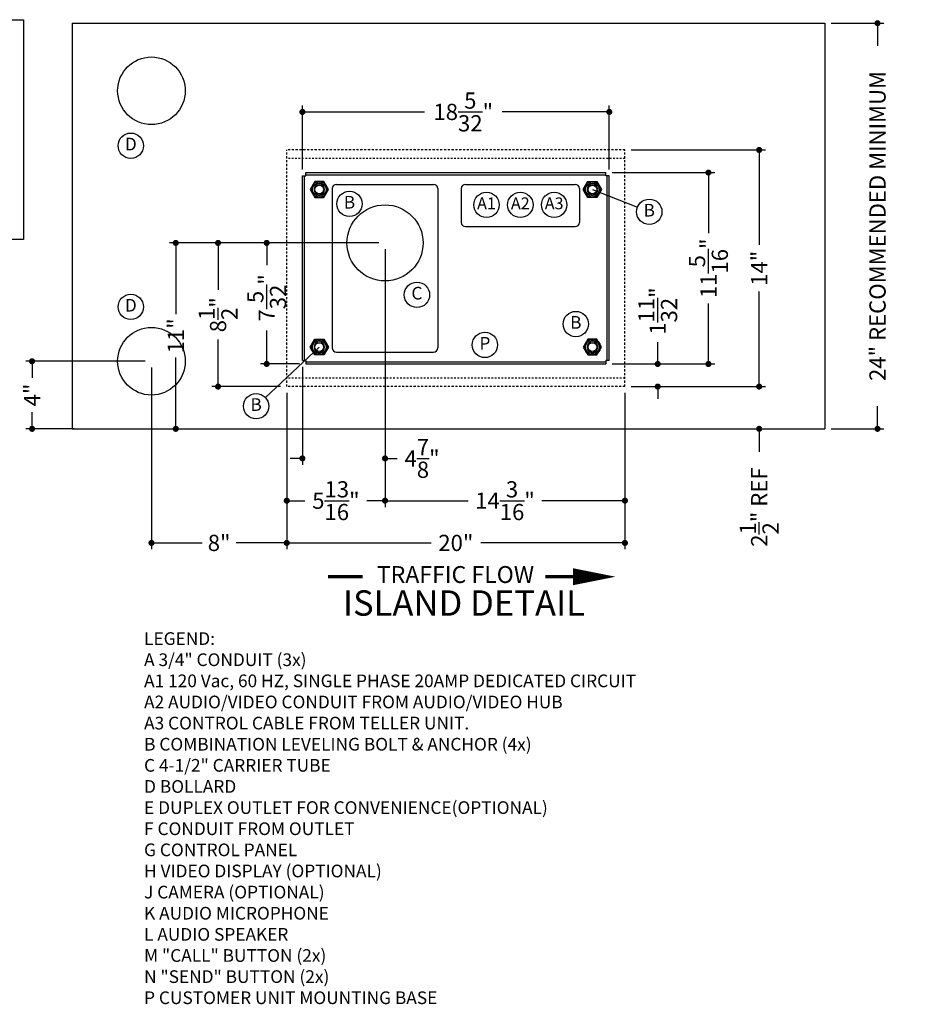
# Model space of a CAD drawing. Extents: x 66 to 2046, y 10 to 359.
# Drawn here: x 1654 to 1707, y 41 to 99 of the extents above; entities that cross this region are included whole.
import ezdxf

# ---------------------------------------------------------------- set-up
doc = ezdxf.new("R2010")
doc.units = 0
doc.header["$MEASUREMENT"] = 0
doc.linetypes.add('HIDDEN2', pattern=[0.1875, 0.125, -0.0625])
doc.layers.get('0').update_dxf_attribs({"linetype": 'CONTINUOUS'})
doc.layers.get('Defpoints').update_dxf_attribs({"linetype": 'CONTINUOUS'})
for name, color, linetype in [('5', 5, 'HIDDEN2'), ('8', 8, 'CONTINUOUS'), ('TEXT-DIM', 3, 'CONTINUOUS')]:
    doc.layers.add(name, color=color, linetype=linetype)
doc.styles.add('HELV-REG', font='arial.ttf')
doc.styles.add('SMOOTHER', font='simplex.shx')
doc.linetypes.add('Amzigzag2', pattern='A,0.0001,[135,ltypeshp.shx,S=0.0016,R=0,X=0,Y=0],-0.44', length=0.4401)
doc.dimstyles.new('FRACTIONAL ONE INCH EQUAL ONE FOOT SCALE', dxfattribs={"dimscale": 12, "dimtxt": 0.08, "dimasz": 0.03, "dimexe": 0.03125, "dimexo": 0.03125, "dimgap": 0.031, "dimtad": 0, "dimdec": 5, "dimzin": 0, "dimdsep": 46, "dimlunit": 5, "dimtxsty": 'SMOOTHER', "dimblk": 'DOT', "dimcen": 0, "dimclrd": 256, "dimclre": 256, "dimclrt": 256, "dimadec": 0, "dimazin": 0, "dimtfac": 1, "dimtdec": 5, "dimtofl": 0, "dimtmove": 0, "dimatfit": 1, "dimldrblk": 'DOT', "dimfxl": 1, "dimtolj": 1, "dimtzin": 0, "dimarcsym": 0})

# ---------------------------------------------------------------- blocks, each defined once
blk = doc.blocks.new('_Dot')
at = {"layer": 'TEXT-DIM', "color": 0, "lineweight": -2}
blk.add_line((-0.5, 0), (-1, 0), dxfattribs=at)
at = {"layer": 'TEXT-DIM', "color": 0, "const_width": 0.5}
blk.add_lwpolyline([(-0.25, 0, 1), (0.25, 0, 1)], format="xyb", close=True, dxfattribs=at)
blk = doc.blocks.new('*D66')
at = {"layer": 'Defpoints', "color": 0, "transparency": 16777216}
for p in [(1670.062, 77.75), (1690.062, 77.75), (1690.062, 68.5)]:
    blk.add_point(p, dxfattribs=at)
at = {"layer": 'TEXT-DIM', "lineweight": -2, "transparency": 16777216}
for p, q in [((1670.062, 77.375), (1670.062, 68.125)), ((1690.062, 77.375), (1690.062, 68.125)), ((1670.422, 68.5), (1678.593, 68.5)), ((1689.702, 68.5), (1681.532, 68.5))]:
    blk.add_line(p, q, dxfattribs=at)
at = {"layer": 'TEXT-DIM', "lineweight": -2, "transparency": 16777216, "xscale": 0.36, "yscale": 0.36, "zscale": 0.36, "rotation": 180}
blk.add_blockref('_Dot', (1670.062, 68.5), dxfattribs=at)
at = {"layer": 'TEXT-DIM', "lineweight": -2, "transparency": 16777216, "xscale": 0.36, "yscale": 0.36, "zscale": 0.36}
blk.add_blockref('_Dot', (1690.062, 68.5), dxfattribs=at)
at = {"layer": 'TEXT-DIM', "transparency": 16777216, "insert": (1680.062, 68.5), "char_height": 0.96, "attachment_point": 5, "style": 'SMOOTHER'}
blk.add_mtext('\\A1;20"', dxfattribs=at)
blk = doc.blocks.new('*D65')
at = {"layer": 'Defpoints', "color": 0, "transparency": 16777216}
for p in [(1675.875, 86.25), (1690.062, 77.75), (1690.062, 71)]:
    blk.add_point(p, dxfattribs=at)
at = {"layer": 'TEXT-DIM', "lineweight": -2, "transparency": 16777216}
for p, q in [((1675.875, 85.875), (1675.875, 70.625)), ((1690.062, 77.375), (1690.062, 70.625)), ((1676.235, 71), (1680.791, 71)), ((1689.702, 71), (1685.146, 71))]:
    blk.add_line(p, q, dxfattribs=at)
at = {"layer": 'TEXT-DIM', "lineweight": -2, "transparency": 16777216, "xscale": 0.36, "yscale": 0.36, "zscale": 0.36, "rotation": 180}
blk.add_blockref('_Dot', (1675.875, 71), dxfattribs=at)
at = {"layer": 'TEXT-DIM', "lineweight": -2, "transparency": 16777216, "xscale": 0.36, "yscale": 0.36, "zscale": 0.36}
blk.add_blockref('_Dot', (1690.062, 71), dxfattribs=at)
at = {"layer": 'TEXT-DIM', "transparency": 16777216, "insert": (1682.969, 71), "char_height": 0.96, "attachment_point": 5, "style": 'SMOOTHER'}
blk.add_mtext('\\A1;14{\\H1.000000x;\\S3/16;}"', dxfattribs=at)
blk = doc.blocks.new('*D79')
at = {"layer": 'Defpoints', "color": 0, "transparency": 16777216}
for p in [(1662.0625, 79.25), (1670.0625, 77.75), (1670.0625, 68.5)]:
    blk.add_point(p, dxfattribs=at)
at = {"layer": 'TEXT-DIM', "lineweight": -2, "transparency": 16777216}
for p, q in [((1662.0625, 78.875), (1662.0625, 68.125)), ((1670.0625, 77.375), (1670.0625, 68.125)), ((1662.4225, 68.5), (1665.0505, 68.5)), ((1669.7025, 68.5), (1667.0745, 68.5))]:
    blk.add_line(p, q, dxfattribs=at)
at = {"layer": 'TEXT-DIM', "lineweight": -2, "transparency": 16777216, "xscale": 0.36, "yscale": 0.36, "zscale": 0.36, "rotation": 180}
blk.add_blockref('_Dot', (1662.0625, 68.5), dxfattribs=at)
at = {"layer": 'TEXT-DIM', "lineweight": -2, "transparency": 16777216, "xscale": 0.36, "yscale": 0.36, "zscale": 0.36}
blk.add_blockref('_Dot', (1670.0625, 68.5), dxfattribs=at)
at = {"layer": 'TEXT-DIM', "transparency": 16777216, "insert": (1666.0625, 68.5), "char_height": 0.96, "attachment_point": 5, "style": 'SMOOTHER'}
blk.add_mtext('\\A1;8"', dxfattribs=at)
blk = doc.blocks.new('*D71')
at = {"layer": 'Defpoints', "color": 0, "transparency": 16777216}
for p in [(1675.875, 86.25), (1670.062, 77.75), (1675.875, 71)]:
    blk.add_point(p, dxfattribs=at)
at = {"layer": 'TEXT-DIM', "lineweight": -2, "transparency": 16777216}
for p, q in [((1675.875, 85.875), (1675.875, 70.625)), ((1670.062, 77.375), (1670.062, 70.625)), ((1670.422, 71), (1671.134, 71)), ((1675.515, 71), (1674.804, 71))]:
    blk.add_line(p, q, dxfattribs=at)
at = {"layer": 'TEXT-DIM', "lineweight": -2, "transparency": 16777216, "xscale": 0.36, "yscale": 0.36, "zscale": 0.36, "rotation": 180}
blk.add_blockref('_Dot', (1670.062, 71), dxfattribs=at)
at = {"layer": 'TEXT-DIM', "lineweight": -2, "transparency": 16777216, "xscale": 0.36, "yscale": 0.36, "zscale": 0.36}
blk.add_blockref('_Dot', (1675.875, 71), dxfattribs=at)
at = {"layer": 'TEXT-DIM', "transparency": 16777216, "insert": (1672.969, 71), "char_height": 0.96, "attachment_point": 5, "style": 'SMOOTHER'}
blk.add_mtext('\\A1;5{\\H1.000000x;\\S13/16;}"', dxfattribs=at)
blk = doc.blocks.new('*D72')
at = {"layer": 'Defpoints', "color": 0, "transparency": 16777216}
for p in [(1662.0625, 79.25), (1655, 75.25), (1657.875, 75.25)]:
    blk.add_point(p, dxfattribs=at)
at = {"layer": 'TEXT-DIM', "lineweight": -2, "transparency": 16777216}
for p, q in [((1661.6875, 79.25), (1654.625, 79.25)), ((1655, 78.89), (1655, 78.262)), ((1655, 75.61), (1655, 76.238)), ((1657.5, 75.25), (1654.625, 75.25))]:
    blk.add_line(p, q, dxfattribs=at)
at = {"layer": 'TEXT-DIM', "lineweight": -2, "transparency": 16777216, "xscale": 0.36, "yscale": 0.36, "zscale": 0.36}
for p, rotation in [((1655, 79.25), 90), ((1655, 75.25), 270)]:
    blk.add_blockref('_Dot', p, dxfattribs=dict(at, rotation=rotation))
at = {"layer": 'TEXT-DIM', "transparency": 16777216, "insert": (1655, 77.25), "char_height": 0.96, "attachment_point": 5, "rotation": 90, "style": 'SMOOTHER'}
blk.add_mtext('\\A1;4"', dxfattribs=at)
blk = doc.blocks.new('*D76')
at = {"layer": 'Defpoints', "color": 0, "transparency": 16777216}
for p in [(1675.875, 86.25), (1668.875, 79.088), (1671.187, 79.088)]:
    blk.add_point(p, dxfattribs=at)
at = {"layer": 'TEXT-DIM', "lineweight": -2, "transparency": 16777216}
for p, q in [((1675.5, 86.25), (1668.5, 86.25)), ((1668.875, 85.89), (1668.875, 84.926)), ((1668.875, 79.448), (1668.875, 81.074)), ((1670.812, 79.088), (1668.5, 79.088))]:
    blk.add_line(p, q, dxfattribs=at)
at = {"layer": 'TEXT-DIM', "lineweight": -2, "transparency": 16777216, "xscale": 0.36, "yscale": 0.36, "zscale": 0.36}
for p, rotation in [((1668.875, 86.25), 90), ((1668.875, 79.088), 270)]:
    blk.add_blockref('_Dot', p, dxfattribs=dict(at, rotation=rotation))
at = {"layer": 'TEXT-DIM', "transparency": 16777216, "insert": (1668.875, 83), "char_height": 0.96, "attachment_point": 5, "rotation": 90, "style": 'SMOOTHER'}
blk.add_mtext('\\A1;7{\\H1.000000x;\\S5/32;}"', dxfattribs=at)
blk = doc.blocks.new('*D74')
at = {"layer": 'Defpoints', "color": 0, "transparency": 16777216}
for p in [(1690.062, 77.75), (1696.858, 75.25), (1698, 75.25)]:
    blk.add_point(p, dxfattribs=at)
at = {"layer": 'TEXT-DIM', "lineweight": -2, "transparency": 16777216}
for p, q in [((1698, 78.11), (1698, 78.47)), ((1690.437, 77.75), (1698.375, 77.75)), ((1697.233, 75.25), (1698.375, 75.25)), ((1698, 74.89), (1698, 73.894))]:
    blk.add_line(p, q, dxfattribs=at)
at = {"layer": 'TEXT-DIM', "lineweight": -2, "transparency": 16777216, "xscale": 0.36, "yscale": 0.36, "zscale": 0.36}
for p, rotation in [((1698, 77.75), 270), ((1698, 75.25), 90)]:
    blk.add_blockref('_Dot', p, dxfattribs=dict(at, rotation=rotation))
at = {"layer": 'TEXT-DIM', "transparency": 16777216, "insert": (1698, 70.619), "char_height": 0.96, "attachment_point": 5, "rotation": 90, "style": 'SMOOTHER'}
blk.add_mtext('\\A1;2{\\H1.000000x;\\S1/2;}" REF', dxfattribs=at)
blk = doc.blocks.new('*D78')
at = {"layer": 'Defpoints', "color": 0, "transparency": 16777216}
for p in [(1688.937, 79.088), (1692, 79.088), (1690.062, 77.75)]:
    blk.add_point(p, dxfattribs=at)
at = {"layer": 'TEXT-DIM', "lineweight": -2, "transparency": 16777216}
for p, q in [((1692, 79.448), (1692, 80.384)), ((1689.312, 79.088), (1692.375, 79.088)), ((1690.437, 77.75), (1692.375, 77.75)), ((1692, 77.39), (1692, 77.03))]:
    blk.add_line(p, q, dxfattribs=at)
at = {"layer": 'TEXT-DIM', "lineweight": -2, "transparency": 16777216, "xscale": 0.36, "yscale": 0.36, "zscale": 0.36}
for p, rotation in [((1692, 79.088), 270), ((1692, 77.75), 90)]:
    blk.add_blockref('_Dot', p, dxfattribs=dict(at, rotation=rotation))
at = {"layer": 'TEXT-DIM', "transparency": 16777216, "insert": (1692, 82.218), "char_height": 0.96, "attachment_point": 5, "rotation": 90, "style": 'SMOOTHER'}
blk.add_mtext('\\A1;1{\\H1.000000x;\\S11/32;}"', dxfattribs=at)
blk = doc.blocks.new('*D77')
at = {"layer": 'Defpoints', "color": 0, "transparency": 16777216}
for p in [(1670.9875, 94), (1670.9875, 90.2125), (1689.1375, 90.2125)]:
    blk.add_point(p, dxfattribs=at)
at = {"layer": 'TEXT-DIM', "lineweight": -2, "transparency": 16777216}
for p, q in [((1670.9875, 90.5875), (1670.9875, 94.375)), ((1689.1375, 90.5875), (1689.1375, 94.375)), ((1671.3475, 94), (1678.208, 94)), ((1688.7775, 94), (1682.792, 94))]:
    blk.add_line(p, q, dxfattribs=at)
at = {"layer": 'TEXT-DIM', "lineweight": -2, "transparency": 16777216, "xscale": 0.36, "yscale": 0.36, "zscale": 0.36, "rotation": 180}
blk.add_blockref('_Dot', (1670.9875, 94), dxfattribs=at)
at = {"layer": 'TEXT-DIM', "lineweight": -2, "transparency": 16777216, "xscale": 0.36, "yscale": 0.36, "zscale": 0.36}
blk.add_blockref('_Dot', (1689.1375, 94), dxfattribs=at)
at = {"layer": 'TEXT-DIM', "transparency": 16777216, "insert": (1680.5, 94), "char_height": 0.96, "attachment_point": 5, "style": 'SMOOTHER'}
blk.add_mtext('\\A1;18{\\H1.000000x;\\S5/32;}"', dxfattribs=at)
blk = doc.blocks.new('*D81')
at = {"layer": 'Defpoints', "color": 0, "transparency": 16777216}
for p in [(1701.875, 99.25), (1705, 99.25), (1701.875, 75.25)]:
    blk.add_point(p, dxfattribs=at)
at = {"layer": 'TEXT-DIM', "lineweight": -2, "transparency": 16777216}
for p, q in [((1702.25, 99.25), (1705.375, 99.25)), ((1705, 98.89), (1705, 97.908)), ((1705, 75.61), (1705, 76.592)), ((1702.25, 75.25), (1705.375, 75.25))]:
    blk.add_line(p, q, dxfattribs=at)
at = {"layer": 'TEXT-DIM', "lineweight": -2, "transparency": 16777216, "xscale": 0.36, "yscale": 0.36, "zscale": 0.36}
for p, rotation in [((1705, 99.25), 90), ((1705, 75.25), 270)]:
    blk.add_blockref('_Dot', p, dxfattribs=dict(at, rotation=rotation))
at = {"layer": 'TEXT-DIM', "transparency": 16777216, "insert": (1705, 87.25), "char_height": 0.96, "attachment_point": 5, "rotation": 90, "style": 'SMOOTHER'}
blk.add_mtext('\\A1;24" RECOMMENDED MINIMUM', dxfattribs=at)
blk = doc.blocks.new('*D161')
at = {"layer": 'Defpoints', "color": 0, "transparency": 16777216}
for p in [(1675.875, 86.25), (1670.987, 79.288), (1670.987, 73.5)]:
    blk.add_point(p, dxfattribs=at)
at = {"layer": 'TEXT-DIM', "lineweight": -2, "transparency": 16777216}
for p, q in [((1675.875, 85.875), (1675.875, 73.125)), ((1670.987, 78.913), (1670.987, 73.125)), ((1670.627, 73.5), (1670.267, 73.5)), ((1676.235, 73.5), (1676.595, 73.5))]:
    blk.add_line(p, q, dxfattribs=at)
at = {"layer": 'TEXT-DIM', "lineweight": -2, "transparency": 16777216, "xscale": 0.36, "yscale": 0.36, "zscale": 0.36}
blk.add_blockref('_Dot', (1670.987, 73.5), dxfattribs=at)
at = {"layer": 'TEXT-DIM', "lineweight": -2, "transparency": 16777216, "xscale": 0.36, "yscale": 0.36, "zscale": 0.36, "rotation": 180}
blk.add_blockref('_Dot', (1675.875, 73.5), dxfattribs=at)
at = {"layer": 'TEXT-DIM', "transparency": 16777216, "insert": (1678.064, 73.5), "char_height": 0.96, "attachment_point": 5, "style": 'SMOOTHER'}
blk.add_mtext('\\A1;4{\\H1.000000x;\\S7/8;}"', dxfattribs=at)
blk = doc.blocks.new('*D162')
at = {"layer": 'Defpoints', "color": 0, "transparency": 16777216}
for p in [(1675.875, 86.25), (1663.5, 75.25), (1663.5, 75.25)]:
    blk.add_point(p, dxfattribs=at)
at = {"layer": 'TEXT-DIM', "lineweight": -2, "transparency": 16777216}
for p, q in [((1675.5, 86.25), (1663.125, 86.25)), ((1663.5, 85.89), (1663.5, 82.036)), ((1663.5, 75.61), (1663.5, 79.464))]:
    blk.add_line(p, q, dxfattribs=at)
at = {"layer": 'TEXT-DIM', "lineweight": -2, "transparency": 16777216, "xscale": 0.36, "yscale": 0.36, "zscale": 0.36}
for p, rotation in [((1663.5, 86.25), 90), ((1663.5, 75.25), 270)]:
    blk.add_blockref('_Dot', p, dxfattribs=dict(at, rotation=rotation))
at = {"layer": 'TEXT-DIM', "transparency": 16777216, "insert": (1663.5, 80.75), "char_height": 0.96, "attachment_point": 5, "rotation": 90, "style": 'SMOOTHER'}
blk.add_mtext('\\A1;11"', dxfattribs=at)
blk = doc.blocks.new('*D163')
at = {"layer": 'Defpoints', "color": 0, "transparency": 16777216}
for p in [(1675.875, 86.25), (1666, 77.75), (1670.062, 77.75)]:
    blk.add_point(p, dxfattribs=at)
at = {"layer": 'TEXT-DIM', "lineweight": -2, "transparency": 16777216}
for p, q in [((1675.5, 86.25), (1665.625, 86.25)), ((1666, 85.89), (1666, 83.469)), ((1666, 78.11), (1666, 80.531)), ((1669.687, 77.75), (1665.625, 77.75))]:
    blk.add_line(p, q, dxfattribs=at)
at = {"layer": 'TEXT-DIM', "lineweight": -2, "transparency": 16777216, "xscale": 0.36, "yscale": 0.36, "zscale": 0.36}
for p, rotation in [((1666, 86.25), 90), ((1666, 77.75), 270)]:
    blk.add_blockref('_Dot', p, dxfattribs=dict(at, rotation=rotation))
at = {"layer": 'TEXT-DIM', "transparency": 16777216, "insert": (1666, 82), "char_height": 0.96, "attachment_point": 5, "rotation": 90, "style": 'SMOOTHER'}
blk.add_mtext('\\A1;8{\\H1.000000x;\\S1/2;}"', dxfattribs=at)
blk = doc.blocks.new('*D164')
at = {"layer": 'Defpoints', "color": 0, "transparency": 16777216}
for p in [(1688.937, 90.413), (1695, 90.413), (1688.937, 79.088)]:
    blk.add_point(p, dxfattribs=at)
at = {"layer": 'TEXT-DIM', "lineweight": -2, "transparency": 16777216}
for p, q in [((1689.312, 90.413), (1695.375, 90.413)), ((1695, 90.053), (1695, 86.836)), ((1695, 79.448), (1695, 82.664)), ((1689.312, 79.088), (1695.375, 79.088))]:
    blk.add_line(p, q, dxfattribs=at)
at = {"layer": 'TEXT-DIM', "lineweight": -2, "transparency": 16777216, "xscale": 0.36, "yscale": 0.36, "zscale": 0.36}
for p, rotation in [((1695, 90.413), 90), ((1695, 79.088), 270)]:
    blk.add_blockref('_Dot', p, dxfattribs=dict(at, rotation=rotation))
at = {"layer": 'TEXT-DIM', "transparency": 16777216, "insert": (1695, 84.75), "char_height": 0.96, "attachment_point": 5, "rotation": 90, "style": 'SMOOTHER'}
blk.add_mtext('\\A1;11{\\H1.000000x;\\S5/16;}"', dxfattribs=at)
blk = doc.blocks.new('*D165')
at = {"layer": 'Defpoints', "color": 0, "transparency": 16777216}
for p in [(1690.062, 91.75), (1690.062, 77.75), (1698, 77.75)]:
    blk.add_point(p, dxfattribs=at)
at = {"layer": 'TEXT-DIM', "lineweight": -2, "transparency": 16777216}
for p, q in [((1690.437, 91.75), (1698.375, 91.75)), ((1698, 91.39), (1698, 86.128)), ((1698, 78.11), (1698, 83.372)), ((1690.437, 77.75), (1698.375, 77.75))]:
    blk.add_line(p, q, dxfattribs=at)
at = {"layer": 'TEXT-DIM', "lineweight": -2, "transparency": 16777216, "xscale": 0.36, "yscale": 0.36, "zscale": 0.36}
for p, rotation in [((1698, 91.75), 90), ((1698, 77.75), 270)]:
    blk.add_blockref('_Dot', p, dxfattribs=dict(at, rotation=rotation))
at = {"layer": 'TEXT-DIM', "transparency": 16777216, "insert": (1698, 84.75), "char_height": 0.96, "attachment_point": 5, "rotation": 90, "style": 'SMOOTHER'}
blk.add_mtext('\\A1;14"', dxfattribs=at)

msp = doc.modelspace()

# ---------------------------------------------------------------- linework, layer by layer
for p, q in [((1671.1875, 90.4125), (1688.9375, 90.4125)), ((1671.1875, 90.2125), (1671.1875, 90.4125)), ((1688.9375, 90.2125), (1688.9375, 90.4125)), ((1670.9875, 79.2875), (1670.9875, 90.2125)), ((1670.9875, 90.2125), (1671.1875, 90.2125)), ((1671.1125, 79.2875), (1671.1125, 90.2125)), ((1671.1875, 90.2875), (1688.9375, 90.2875)), ((1671.716867, 89.88125), (1671.446234, 89.4125)), ((1672.258133, 89.88125), (1671.716867, 89.88125)), ((1672.528766, 89.4125), (1672.258133, 89.88125)), ((1687.596234, 89.4125), (1687.866867, 89.88125)), ((1687.866867, 89.88125), (1688.408133, 89.88125)), ((1688.408133, 89.88125), (1688.678766, 89.4125)), ((1689.1375, 90.2125), (1688.9375, 90.2125)), ((1689.0125, 79.2875), (1689.0125, 90.2125)), ((1689.1375, 79.2875), (1689.1375, 90.2125)), ((1671.446234, 89.4125), (1671.716867, 88.94375)), ((1672.258133, 88.94375), (1672.528766, 89.4125)), ((1672.75, 89.4625), (1672.75, 80.0375)), ((1673, 89.7125), (1678.75, 89.7125)), ((1679, 89.4625), (1679, 80.0375)), ((1680.375, 89.4625), (1680.375, 87.4625)), ((1680.625, 89.7125), (1687.125, 89.7125)), ((1687.375, 89.4625), (1687.375, 87.4625)), ((1687.866867, 88.94375), (1687.596234, 89.4125)), ((1688.678766, 89.4125), (1688.408133, 88.94375)), ((1671.716867, 88.94375), (1672.258133, 88.94375)), ((1688.408133, 88.94375), (1687.866867, 88.94375)), ((1680.625, 87.2125), (1687.125, 87.2125)), ((1671.446234, 80.0875), (1671.716867, 80.55625)), ((1671.716867, 80.55625), (1672.258133, 80.55625)), ((1672.258133, 80.55625), (1672.528766, 80.0875)), ((1687.866867, 80.55625), (1687.596234, 80.0875)), ((1688.408133, 80.55625), (1687.866867, 80.55625)), ((1688.678766, 80.0875), (1688.408133, 80.55625)), ((1671.716867, 79.61875), (1671.446234, 80.0875)), ((1672.528766, 80.0875), (1672.258133, 79.61875)), ((1687.596234, 80.0875), (1687.866867, 79.61875)), ((1688.408133, 79.61875), (1688.678766, 80.0875)), ((1670.9875, 79.2875), (1671.1875, 79.2875)), ((1670.9875, 79.2875), (1671.1875, 79.2875)), ((1671.1875, 79.2875), (1671.1875, 79.0875)), ((1672.258133, 79.61875), (1671.716867, 79.61875)), ((1673, 79.7875), (1678.75, 79.7875)), ((1687.866867, 79.61875), (1688.408133, 79.61875)), ((1689.1375, 79.2875), (1688.9375, 79.2875)), ((1688.9375, 79.2875), (1688.9375, 79.0875)), ((1671.1875, 79.2125), (1688.9375, 79.2125)), ((1671.1875, 79.0875), (1688.9375, 79.0875))]:
    msp.add_line(p, q)
for centre, radius in [((1671.9875, 89.4125), 0.46875), ((1671.9875, 89.4125), 0.4), ((1688.1375, 89.4125), 0.46875), ((1688.1375, 89.4125), 0.4), ((1671.9875, 89.4125), 0.257927), ((1688.1375, 89.4125), 0.257927), ((1671.9875, 80.0875), 0.46875), ((1671.9875, 80.0875), 0.4), ((1688.1375, 80.0875), 0.46875), ((1688.1375, 80.0875), 0.4), ((1671.9875, 80.0875), 0.257927), ((1688.1375, 80.0875), 0.257927)]:
    msp.add_circle(centre, radius)
at = {"ltscale": 0.5}
msp.add_circle((1675.875, 86.25), 2.25, dxfattribs=at)
for centre, radius, start, end in [((1671.9875, 89.4125), 0.3125, 90, 89.99), ((1688.1375, 89.4125), 0.3125, 90.01, 90), ((1673, 89.4625), 0.25, 90, 180), ((1678.75, 89.4625), 0.25, 0, 90), ((1680.625, 89.4625), 0.25, 90, 180), ((1687.125, 89.4625), 0.25, 0, 90), ((1680.625, 87.4625), 0.25, 180, 270), ((1687.125, 87.4625), 0.25, 270, 0), ((1671.9875, 80.0875), 0.3125, 270.01, 270), ((1688.1375, 80.0875), 0.3125, 270, 269.99), ((1673, 80.0375), 0.25, 180, 270), ((1678.75, 80.0375), 0.25, 270, 0)]:
    msp.add_arc(centre, radius, start, end)
at = {"layer": '5'}
for p, q in [((1670.0625, 77.75), (1670.0625, 91.75)), ((1690.0625, 91.75), (1670.0625, 91.75)), ((1690.0625, 77.75), (1690.0625, 91.75)), ((1690.0625, 77.75), (1670.0625, 77.75))]:
    msp.add_line(p, q, dxfattribs=at)
at = {"layer": '5', "ltscale": 0.5}
for p, q in [((1690.0625, 91.25), (1670.0625, 91.25)), ((1690.0625, 78.25), (1670.0625, 78.25))]:
    msp.add_line(p, q, dxfattribs=at)
at = {"layer": '8', "linetype": 'Amzigzag2'}
for p, q in [((1657.375, 99.25), (1657.375, 75.25)), ((1701.875, 99.25), (1701.875, 75.25))]:
    msp.add_line(p, q, dxfattribs=at)
at = {"layer": '8'}
for p, q in [((1657.375, 99.25), (1701.875, 99.25)), ((1657.375, 75.25), (1701.875, 75.25))]:
    msp.add_line(p, q, dxfattribs=at)
for centre in [(1662.0625, 95.25), (1662.0625, 79.25)]:
    msp.add_circle(centre, 2, dxfattribs=at)
at = {"layer": 'TEXT-DIM'}
for p, q in [((1688.1375, 89.4125), (1690.802045, 88.364501)), ((1671.9875, 80.0875), (1668.79762, 77.102444))]:
    msp.add_line(p, q, dxfattribs=at)
msp.add_lwpolyline([(1631.491049, 99.457322), (1654.491049, 99.457322), (1654.491049, 86.457322), (1631.491049, 86.457322)], close=True, dxfattribs=at)
msp.add_lwpolyline([(1689.5, 66.5, 0, 1, 0), (1687, 66.5, 1.5, 1.5, 0)], format="xyseb", dxfattribs=at)
at = {"layer": 'TEXT-DIM', "const_width": 0.1875}
for points in [[(1674.558822, 66.5), (1672.5, 66.5)], [(1687, 66.5), (1685.350118, 66.5)]]:
    msp.add_lwpolyline(points, dxfattribs=at)
at = {"layer": 'TEXT-DIM'}
for centre in [(1660.840125, 92), (1673.771303, 88.560124), (1681.875, 88.5), (1683.875, 88.5), (1685.875, 88.5), (1691.5, 88.089986), (1677.761447, 83.178575), (1660.840125, 82.464273), (1687.156416, 81.450113), (1681.78009, 80.214265), (1668.25, 76.589986)]:
    msp.add_circle(centre, 0.75, dxfattribs=at)

# ---------------------------------------------------------------- texts
for s, insert, char_height, width, attachment_point, style in [('D', (1660.840125, 92), 0.75, 1.652, 5, 'SMOOTHER'), ('B', (1673.771303, 88.560124), 0.75, 1.652, 5, 'SMOOTHER'), ('A1', (1681.875, 88.5), 0.7, 1.652, 5, 'SMOOTHER'), ('A2', (1683.875, 88.5), 0.7, 1.652, 5, 'SMOOTHER'), ('A3', (1685.875, 88.5), 0.7, 1.652, 5, 'SMOOTHER'), ('B', (1691.5, 88.089986), 0.75, 1.652, 5, 'SMOOTHER'), ('C', (1677.761447, 83.178575), 0.75, 1.652, 5, 'SMOOTHER'), ('D', (1660.840125, 82.464273), 0.75, 1.652, 5, 'SMOOTHER'), ('B', (1687.156416, 81.450113), 0.75, 1.652, 5, 'SMOOTHER'), ('P', (1681.78009, 80.214265), 0.75, 1.652, 5, 'SMOOTHER'), ('B', (1668.25, 76.589986), 0.75, 1.652, 5, 'SMOOTHER'), ('TRAFFIC FLOW', (1680.0395, 66.5), 1, 18.579, 5, 'HELV-REG'), ('ISLAND DETAIL', (1680.5395, 64.75), 1.5, 18.579, 5, 'HELV-REG'), ('LEGEND:\\PA 3/4" CONDUIT (3x)\\P A1 120 Vac, 60 HZ, SINGLE PHASE 20AMP DEDICATED CIRCUIT\\P A2 AUDIO/VIDEO CONDUIT FROM AUDIO/VIDEO HUB\\P A3 CONTROL CABLE FROM TELLER UNIT.\\PB COMBINATION LEVELING BOLT & ANCHOR (4x)\\PC 4-1/2" CARRIER TUBE\\PD BOLLARD\\PE DUPLEX OUTLET FOR CONVENIENCE(OPTIONAL)\\PF CONDUIT FROM OUTLET\\PG CONTROL PANEL\\PH VIDEO DISPLAY (OPTIONAL)\\PJ CAMERA (OPTIONAL)\\PK AUDIO MICROPHONE\\PL AUDIO SPEAKER\\PM "CALL" BUTTON (2x)\\PN "SEND" BUTTON (2x)\\PP CUSTOMER UNIT MOUNTING BASE', (1661.625, 63.214986), 0.75, 41.5, 1, 'SMOOTHER')]:
    msp.add_mtext(s, dxfattribs=dict(at, insert=insert, char_height=char_height, width=width, attachment_point=attachment_point, style=style))

# ---------------------------------------------------------------- dimensions: what is measured, and where the dimension line sits
dim = msp.add_linear_dim(base=(1705, 99.25), p1=(1701.875, 75.25), p2=(1701.875, 99.25), angle=90, text='<> RECOMMENDED MINIMUM', dimstyle='FRACTIONAL ONE INCH EQUAL ONE FOOT SCALE', override={"dimpost": '"'}, dxfattribs=at)
dim.commit()
dim.dimension.update_dxf_attribs({"geometry": '*D81', "text_midpoint": (1705, 87.25)})
for base, p1, p2, picture, middle in [((1670.9875, 94), (1689.1375, 90.2125), (1670.9875, 90.2125), '*D77', (1680.5, 94)), ((1670.9875, 73.5), (1675.875, 86.25), (1670.9875, 79.2875), '*D161', (1678.064143, 73.5))]:
    dim = msp.add_linear_dim(base=base, p1=p1, p2=p2, dimstyle='FRACTIONAL ONE INCH EQUAL ONE FOOT SCALE', override={"dimpost": '"'}, dxfattribs=at)
    dim.commit()
    dim.dimension.update_dxf_attribs({"geometry": picture, "text_midpoint": middle, "dimtype": 160})
for base, p1, p2, picture, middle in [((1698, 77.75), (1690.0625, 91.75), (1690.0625, 77.75), '*D165', (1698, 84.75)), ((1695, 90.4125), (1688.9375, 79.0875), (1688.9375, 90.4125), '*D164', (1695, 84.75)), ((1663.5, 75.25), (1675.875, 86.25), (1663.5, 75.25), '*D162', (1663.5, 80.75)), ((1666, 77.75), (1675.875, 86.25), (1670.0625, 77.75), '*D163', (1666, 82)), ((1655, 75.25), (1662.0625, 79.25), (1657.875, 75.25), '*D72', (1655, 77.25))]:
    dim = msp.add_linear_dim(base=base, p1=p1, p2=p2, angle=90, dimstyle='FRACTIONAL ONE INCH EQUAL ONE FOOT SCALE', override={"dimpost": '"'}, dxfattribs=at)
    dim.commit()
    dim.dimension.update_dxf_attribs({"geometry": picture, "text_midpoint": middle})
for base, p1, p2, picture, middle in [((1668.875, 79.0875), (1675.875, 86.25), (1671.1875, 79.0875), '*D76', (1668.875, 83)), ((1692, 79.0875), (1690.0625, 77.75), (1688.9375, 79.0875), '*D78', (1692, 82.218429))]:
    dim = msp.add_linear_dim(base=base, p1=p1, p2=p2, angle=90, dimstyle='FRACTIONAL ONE INCH EQUAL ONE FOOT SCALE', override={"dimpost": '"'}, dxfattribs=at)
    dim.commit()
    dim.dimension.update_dxf_attribs({"geometry": picture, "text_midpoint": middle, "dimtype": 160})
for base, p1, p2, picture, middle in [((1675.875, 71), (1670.0625, 77.75), (1675.875, 86.25), '*D71', (1672.96875, 71)), ((1690.0625, 71), (1675.875, 86.25), (1690.0625, 77.75), '*D65', (1682.96875, 71)), ((1670.0625, 68.5), (1662.0625, 79.25), (1670.0625, 77.75), '*D79', (1666.0625, 68.5)), ((1690.0625, 68.5), (1670.0625, 77.75), (1690.0625, 77.75), '*D66', (1680.0625, 68.5))]:
    dim = msp.add_linear_dim(base=base, p1=p1, p2=p2, dimstyle='FRACTIONAL ONE INCH EQUAL ONE FOOT SCALE', override={"dimpost": '"'}, dxfattribs=at)
    dim.commit()
    dim.dimension.update_dxf_attribs({"geometry": picture, "text_midpoint": middle})
dim = msp.add_linear_dim(base=(1698, 75.25), p1=(1690.0625, 77.75), p2=(1696.857997, 75.25), angle=90, text='<> REF', dimstyle='FRACTIONAL ONE INCH EQUAL ONE FOOT SCALE', override={"dimpost": '"'}, dxfattribs=at)
dim.commit()
dim.dimension.update_dxf_attribs({"geometry": '*D74', "text_midpoint": (1698, 70.619071), "dimtype": 160})

doc.saveas('drawing.dxf')
